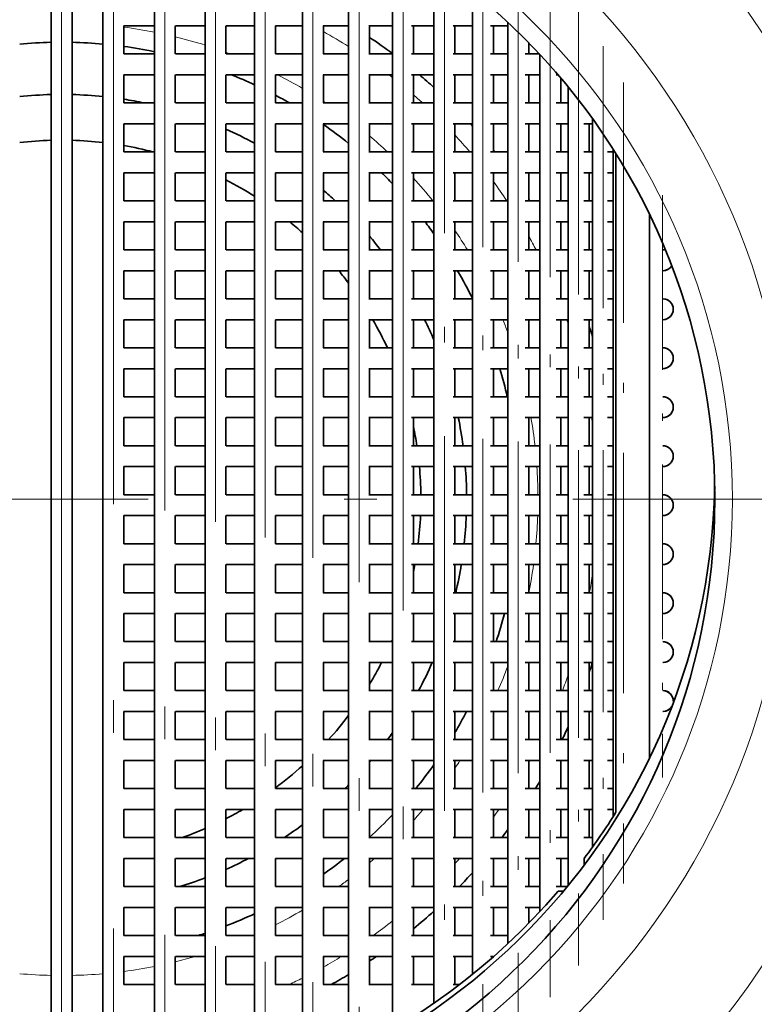
# Model space of a CAD drawing. Extents: x 0 to 420, y 0 to 297.
# Drawn here: x 369 to 380, y 198 to 213 of the extents above; entities that cross this region are included whole.
import ezdxf

# ---------------------------------------------------------------- set-up
doc = ezdxf.new("R2010")
doc.units = 0
doc.linetypes.add('DASHDOT', pattern=[18.5, 12, -3, 0.5, -3])

msp = doc.modelspace()

# ---------------------------------------------------------------- linework, layer by layer
at = {"color": 7, "linetype": 'DASHDOT', "lineweight": 13}
for p, q in [((369.595734, 225.247879), (369.595734, 185.597885)), ((369.595734, 217.371414), (369.595734, 193.973862)), ((370.388763, 217.348831), (370.388763, 193.996948)), ((371.175903, 217.251282), (371.175903, 194.094513)), ((371.951263, 217.080109), (371.951263, 194.265671)), ((372.709106, 216.837631), (372.709106, 194.508163)), ((373.443756, 216.527008), (373.443756, 194.818787)), ((374.14978, 216.15239), (374.14978, 195.193405)), ((374.821869, 215.718994), (374.821869, 195.626801)), ((389.420746, 205.422882), (349.770721, 205.422882))]:
    msp.add_line(p, q, dxfattribs=at)
at = {"color": 7, "lineweight": 35}
for p, q in [((369.43573, 215.421616), (369.43573, 195.924164)), ((369.755737, 215.421616), (369.755737, 195.924164)), ((370.22876, 215.402847), (370.22876, 195.942932)), ((371.0159, 215.321548), (371.0159, 196.024231)), ((371.79126, 215.178909), (371.79126, 196.16687)), ((372.549103, 214.976837), (372.549103, 196.368942)), ((373.283752, 214.717987), (373.283752, 196.627808)), ((373.989777, 214.405807), (373.989777, 196.939987)), ((374.661865, 214.044632), (374.661865, 197.301147)), ((375.295074, 213.639801), (375.295074, 197.705978)), ((375.884674, 213.19783), (375.884674, 198.147964)), ((370.548767, 212.672882), (370.548767, 212.242889)), ((371.01651, 212.672882), (370.550354, 212.672882)), ((371.335907, 212.672882), (371.335907, 212.242889)), ((371.79126, 212.672882), (371.33902, 212.672882)), ((372.111267, 212.672882), (372.111267, 212.242889)), ((372.54953, 212.672882), (372.113342, 212.672882)), ((373.28418, 212.672882), (372.8685, 212.672882)), ((372.86911, 212.672882), (372.86911, 212.242889)), ((373.989777, 212.672882), (373.602051, 212.672882)), ((373.60376, 212.672882), (373.60376, 212.242889)), ((374.661865, 212.672882), (374.299988, 212.672882)), ((374.309753, 212.672882), (374.309753, 212.242889)), ((375.295074, 212.672882), (374.953552, 212.672882)), ((374.981873, 212.672882), (374.981873, 212.242889)), ((375.884674, 212.672882), (375.590729, 212.672882)), ((375.615082, 212.672882), (375.615082, 212.242889)), ((376.426239, 212.672882), (376.158752, 212.672882)), ((376.204681, 212.672882), (376.204681, 212.242889)), ((376.426239, 212.726608), (376.426239, 198.619171)), ((376.746246, 212.413635), (376.746246, 212.242889)), ((371.01651, 212.242889), (370.550354, 212.242889)), ((371.79126, 212.242889), (371.33902, 212.242889)), ((372.54953, 212.242889), (372.113342, 212.242889)), ((373.28418, 212.242889), (372.8685, 212.242889)), ((373.989777, 212.242889), (373.602051, 212.242889)), ((374.661865, 212.242889), (374.299988, 212.242889)), ((375.295074, 212.242889), (374.953552, 212.242889)), ((375.884674, 212.242889), (375.590729, 212.242889)), ((376.426239, 212.242889), (376.158752, 212.242889)), ((376.909241, 212.242889), (376.690247, 212.242889)), ((376.915802, 212.235901), (376.915802, 199.109894)), ((370.548767, 211.922882), (370.548767, 211.492889)), ((371.01651, 211.922882), (370.550354, 211.922882)), ((371.335907, 211.922882), (371.335907, 211.492889)), ((371.79126, 211.922882), (371.33902, 211.922882)), ((372.111267, 211.922882), (372.111267, 211.492889)), ((372.54953, 211.922882), (372.113342, 211.922882)), ((373.28418, 211.922882), (372.8685, 211.922882)), ((372.86911, 211.922882), (372.86911, 211.492889)), ((373.989777, 211.922882), (373.602051, 211.922882)), ((373.60376, 211.922882), (373.60376, 211.492889)), ((374.661865, 211.922882), (374.299988, 211.922882)), ((374.309753, 211.922882), (374.309753, 211.492889)), ((375.295074, 211.922882), (374.953552, 211.922882)), ((374.981873, 211.922882), (374.981873, 211.492889)), ((375.884674, 211.922882), (375.590729, 211.922882)), ((375.615082, 211.922882), (375.615082, 211.492889)), ((376.426239, 211.922882), (376.158752, 211.922882)), ((376.204681, 211.922882), (376.204681, 211.492889)), ((376.915802, 211.922882), (376.690247, 211.922882)), ((376.746246, 211.922882), (376.746246, 211.492889)), ((377.195068, 211.922882), (377.168884, 211.922882)), ((377.235779, 211.875), (377.235779, 211.492889)), ((377.34964, 211.737717), (377.34964, 199.508072)), ((371.01651, 211.492889), (370.550354, 211.492889)), ((371.79126, 211.492889), (371.33902, 211.492889)), ((372.54953, 211.492889), (372.113342, 211.492889)), ((373.28418, 211.492889), (372.8685, 211.492889)), ((373.989777, 211.492889), (373.602051, 211.492889)), ((374.661865, 211.492889), (374.299988, 211.492889)), ((375.295074, 211.492889), (374.953552, 211.492889)), ((375.884674, 211.492889), (375.590729, 211.492889)), ((376.426239, 211.492889), (376.158752, 211.492889)), ((376.915802, 211.492889), (376.690247, 211.492889)), ((377.34964, 211.492889), (377.168884, 211.492889)), ((377.724609, 211.247147), (377.724609, 200.098648)), ((370.548767, 211.172882), (370.548767, 210.742889)), ((371.01651, 211.172882), (370.550354, 211.172882)), ((371.335907, 211.172882), (371.335907, 210.742889)), ((371.79126, 211.172882), (371.33902, 211.172882)), ((372.111267, 211.172882), (372.111267, 210.742889)), ((372.54953, 211.172882), (372.113342, 211.172882)), ((373.28418, 211.172882), (372.8685, 211.172882)), ((372.86911, 211.172882), (372.86911, 210.742889)), ((373.989777, 211.172882), (373.602051, 211.172882)), ((373.60376, 211.172882), (373.60376, 210.742889)), ((374.661865, 211.172882), (374.299988, 211.172882)), ((374.309753, 211.172882), (374.309753, 210.742889)), ((375.295074, 211.172882), (374.953552, 211.172882)), ((374.981873, 211.172882), (374.981873, 210.742889)), ((375.884674, 211.172882), (375.590729, 211.172882)), ((375.615082, 211.172882), (375.615082, 210.742889)), ((376.426239, 211.172882), (376.158752, 211.172882)), ((376.204681, 211.172882), (376.204681, 210.742889)), ((376.915802, 211.172882), (376.690247, 211.172882)), ((376.746246, 211.172882), (376.746246, 210.742889)), ((377.34964, 211.172882), (377.168884, 211.172882)), ((377.235779, 211.172882), (377.235779, 210.742889)), ((377.724609, 211.172882), (377.591217, 211.172882)), ((377.669647, 211.172882), (377.669647, 210.742889)), ((371.01651, 210.742889), (370.550354, 210.742889)), ((371.79126, 210.742889), (371.33902, 210.742889)), ((372.54953, 210.742889), (372.113342, 210.742889)), ((373.28418, 210.742889), (372.8685, 210.742889)), ((373.989777, 210.742889), (373.602051, 210.742889)), ((374.661865, 210.742889), (374.299988, 210.742889)), ((375.295074, 210.742889), (374.953552, 210.742889)), ((375.884674, 210.742889), (375.590729, 210.742889)), ((376.426239, 210.742889), (376.158752, 210.742889)), ((376.915802, 210.742889), (376.690247, 210.742889)), ((377.34964, 210.742889), (377.168884, 210.742889)), ((377.724609, 210.742889), (377.591217, 210.742889)), ((378.037842, 210.742889), (377.953796, 210.742889)), ((378.037842, 210.783035), (378.037842, 200.562759)), ((378.081024, 200.631378), (378.081024, 210.714447)), ((370.548767, 210.422882), (370.548767, 209.992889)), ((371.01651, 210.422882), (370.550354, 210.422882)), ((371.335907, 210.422882), (371.335907, 209.992889)), ((371.79126, 210.422882), (371.33902, 210.422882)), ((372.111267, 210.422882), (372.111267, 209.992889)), ((372.54953, 210.422882), (372.113342, 210.422882)), ((373.28418, 210.422882), (372.8685, 210.422882)), ((372.86911, 210.422882), (372.86911, 209.992889)), ((373.989777, 210.422882), (373.602051, 210.422882)), ((373.60376, 210.422882), (373.60376, 209.992889)), ((374.661865, 210.422882), (374.299988, 210.422882)), ((374.309753, 210.422882), (374.309753, 209.992889)), ((375.295074, 210.422882), (374.953552, 210.422882)), ((374.981873, 210.422882), (374.981873, 209.992889)), ((375.884674, 210.422882), (375.590729, 210.422882)), ((375.615082, 210.422882), (375.615082, 209.992889)), ((376.426239, 210.422882), (376.158752, 210.422882)), ((376.204681, 210.422882), (376.204681, 209.992889)), ((376.915802, 210.422882), (376.690247, 210.422882)), ((376.746246, 210.422882), (376.746246, 209.992889)), ((377.34964, 210.422882), (377.168884, 210.422882)), ((377.235779, 210.422882), (377.235779, 209.992889)), ((377.724609, 210.422882), (377.591217, 210.422882)), ((377.669647, 210.422882), (377.669647, 209.992889)), ((378.037842, 210.422882), (377.953796, 210.422882)), ((371.01651, 209.992889), (370.550354, 209.992889)), ((371.79126, 209.992889), (371.33902, 209.992889)), ((372.54953, 209.992889), (372.113342, 209.992889)), ((373.28418, 209.992889), (372.8685, 209.992889)), ((373.989777, 209.992889), (373.602051, 209.992889)), ((374.661865, 209.992889), (374.299988, 209.992889)), ((375.295074, 209.992889), (374.953552, 209.992889)), ((375.884674, 209.992889), (375.590729, 209.992889)), ((376.426239, 209.992889), (376.158752, 209.992889)), ((376.915802, 209.992889), (376.690247, 209.992889)), ((377.34964, 209.992889), (377.168884, 209.992889)), ((377.724609, 209.992889), (377.591217, 209.992889)), ((378.037842, 209.992889), (377.953796, 209.992889)), ((378.595734, 209.781815), (378.595734, 201.463974)), ((370.548767, 209.672882), (370.548767, 209.242889)), ((371.01651, 209.672882), (370.550354, 209.672882)), ((371.335907, 209.672882), (371.335907, 209.242889)), ((371.79126, 209.672882), (371.33902, 209.672882)), ((372.111267, 209.672882), (372.111267, 209.242889)), ((372.54953, 209.672882), (372.113342, 209.672882)), ((373.28418, 209.672882), (372.8685, 209.672882)), ((372.86911, 209.672882), (372.86911, 209.242889)), ((373.989777, 209.672882), (373.602051, 209.672882)), ((373.60376, 209.672882), (373.60376, 209.242889)), ((374.661865, 209.672882), (374.299988, 209.672882)), ((374.309753, 209.672882), (374.309753, 209.242889)), ((375.295074, 209.672882), (374.953552, 209.672882)), ((374.981873, 209.672882), (374.981873, 209.242889)), ((375.884674, 209.672882), (375.590729, 209.672882)), ((375.615082, 209.672882), (375.615082, 209.242889)), ((376.426239, 209.672882), (376.158752, 209.672882)), ((376.204681, 209.672882), (376.204681, 209.242889)), ((376.915802, 209.672882), (376.690247, 209.672882)), ((376.746246, 209.672882), (376.746246, 209.242889)), ((377.34964, 209.672882), (377.168884, 209.672882)), ((377.235779, 209.672882), (377.235779, 209.242889)), ((377.724609, 209.672882), (377.591217, 209.672882)), ((377.669647, 209.672882), (377.669647, 209.242889)), ((378.037842, 209.672882), (377.953796, 209.672882)), ((371.01651, 209.242889), (370.550354, 209.242889)), ((371.79126, 209.242889), (371.33902, 209.242889)), ((372.54953, 209.242889), (372.113342, 209.242889)), ((373.28418, 209.242889), (372.8685, 209.242889)), ((373.989777, 209.242889), (373.602051, 209.242889)), ((374.661865, 209.242889), (374.299988, 209.242889)), ((375.295074, 209.242889), (374.953552, 209.242889)), ((375.884674, 209.242889), (375.590729, 209.242889)), ((376.426239, 209.242889), (376.158752, 209.242889)), ((376.915802, 209.242889), (376.690247, 209.242889)), ((377.34964, 209.242889), (377.168884, 209.242889)), ((377.724609, 209.242889), (377.591217, 209.242889)), ((378.037842, 209.242889), (377.953796, 209.242889)), ((378.810059, 209.242508), (378.839539, 209.237701)), ((370.548767, 208.922882), (370.548767, 208.492889)), ((371.01651, 208.922882), (370.550354, 208.922882)), ((371.335907, 208.922882), (371.335907, 208.492889)), ((371.79126, 208.922882), (371.33902, 208.922882)), ((372.111267, 208.922882), (372.111267, 208.492889)), ((372.54953, 208.922882), (372.113342, 208.922882)), ((373.28418, 208.922882), (372.8685, 208.922882)), ((372.86911, 208.922882), (372.86911, 208.492889)), ((373.989777, 208.922882), (373.602051, 208.922882)), ((373.60376, 208.922882), (373.60376, 208.492889)), ((374.661865, 208.922882), (374.299988, 208.922882)), ((374.309753, 208.922882), (374.309753, 208.492889)), ((375.295074, 208.922882), (374.953552, 208.922882)), ((374.981873, 208.922882), (374.981873, 208.492889)), ((375.884674, 208.922882), (375.590729, 208.922882)), ((375.615082, 208.922882), (375.615082, 208.492889)), ((376.426239, 208.922882), (376.158752, 208.922882)), ((376.204681, 208.922882), (376.204681, 208.492889)), ((376.915802, 208.922882), (376.690247, 208.922882)), ((376.746246, 208.922882), (376.746246, 208.492889)), ((377.34964, 208.922882), (377.168884, 208.922882)), ((377.235779, 208.922882), (377.235779, 208.492889)), ((377.724609, 208.922882), (377.591217, 208.922882)), ((377.669647, 208.922882), (377.669647, 208.492889)), ((378.037842, 208.922882), (377.953796, 208.922882)), ((371.01651, 208.492889), (370.550354, 208.492889)), ((371.79126, 208.492889), (371.33902, 208.492889)), ((372.54953, 208.492889), (372.113342, 208.492889)), ((373.28418, 208.492889), (372.8685, 208.492889)), ((373.989777, 208.492889), (373.602051, 208.492889)), ((374.661865, 208.492889), (374.299988, 208.492889)), ((375.295074, 208.492889), (374.953552, 208.492889)), ((375.884674, 208.492889), (375.590729, 208.492889)), ((376.426239, 208.492889), (376.158752, 208.492889)), ((376.915802, 208.492889), (376.690247, 208.492889)), ((377.34964, 208.492889), (377.168884, 208.492889)), ((377.724609, 208.492889), (377.591217, 208.492889)), ((378.037842, 208.492889), (377.953796, 208.492889)), ((370.548767, 208.172882), (370.548767, 207.742889)), ((371.01651, 208.172882), (370.550354, 208.172882)), ((371.335907, 208.172882), (371.335907, 207.742889)), ((371.79126, 208.172882), (371.33902, 208.172882)), ((372.111267, 208.172882), (372.111267, 207.742889)), ((372.54953, 208.172882), (372.113342, 208.172882)), ((373.28418, 208.172882), (372.8685, 208.172882)), ((372.86911, 208.172882), (372.86911, 207.742889)), ((373.989777, 208.172882), (373.602051, 208.172882)), ((373.60376, 208.172882), (373.60376, 207.742889)), ((374.661865, 208.172882), (374.299988, 208.172882)), ((374.309753, 208.172882), (374.309753, 207.742889)), ((375.295074, 208.172882), (374.953552, 208.172882)), ((374.981873, 208.172882), (374.981873, 207.742889)), ((375.884674, 208.172882), (375.590729, 208.172882)), ((375.615082, 208.172882), (375.615082, 207.742889)), ((376.426239, 208.172882), (376.158752, 208.172882)), ((376.204681, 208.172882), (376.204681, 207.742889)), ((376.915802, 208.172882), (376.690247, 208.172882)), ((376.746246, 208.172882), (376.746246, 207.742889)), ((377.34964, 208.172882), (377.168884, 208.172882)), ((377.235779, 208.172882), (377.235779, 207.742889)), ((377.724609, 208.172882), (377.591217, 208.172882)), ((377.669647, 208.172882), (377.669647, 207.742889)), ((378.037842, 208.172882), (377.953796, 208.172882)), ((371.01651, 207.742889), (370.550354, 207.742889)), ((371.79126, 207.742889), (371.33902, 207.742889)), ((372.54953, 207.742889), (372.113342, 207.742889)), ((373.28418, 207.742889), (372.8685, 207.742889)), ((373.989777, 207.742889), (373.602051, 207.742889)), ((374.661865, 207.742889), (374.299988, 207.742889)), ((375.295074, 207.742889), (374.953552, 207.742889)), ((375.884674, 207.742889), (375.590729, 207.742889)), ((376.426239, 207.742889), (376.158752, 207.742889)), ((376.915802, 207.742889), (376.690247, 207.742889)), ((377.34964, 207.742889), (377.168884, 207.742889)), ((377.724609, 207.742889), (377.591217, 207.742889)), ((378.037842, 207.742889), (377.953796, 207.742889)), ((370.548767, 207.422882), (370.548767, 206.992889)), ((371.01651, 207.422882), (370.550354, 207.422882)), ((371.335907, 207.422882), (371.335907, 206.992889)), ((371.79126, 207.422882), (371.33902, 207.422882)), ((372.111267, 207.422882), (372.111267, 206.992889)), ((372.54953, 207.422882), (372.113342, 207.422882)), ((373.28418, 207.422882), (372.8685, 207.422882)), ((372.86911, 207.422882), (372.86911, 206.992889)), ((373.989777, 207.422882), (373.602051, 207.422882)), ((373.60376, 207.422882), (373.60376, 206.992889)), ((374.661865, 207.422882), (374.299988, 207.422882)), ((374.309753, 207.422882), (374.309753, 206.992889)), ((375.295074, 207.422882), (374.953552, 207.422882)), ((374.981873, 207.422882), (374.981873, 206.992889)), ((375.884674, 207.422882), (375.590729, 207.422882)), ((375.615082, 207.422882), (375.615082, 206.992889)), ((376.426239, 207.422882), (376.158752, 207.422882)), ((376.204681, 207.422882), (376.204681, 206.992889)), ((376.915802, 207.422882), (376.690247, 207.422882)), ((376.746246, 207.422882), (376.746246, 206.992889)), ((377.34964, 207.422882), (377.168884, 207.422882)), ((377.235779, 207.422882), (377.235779, 206.992889)), ((377.724609, 207.422882), (377.591217, 207.422882)), ((377.669647, 207.422882), (377.669647, 206.992889)), ((378.037842, 207.422882), (377.953796, 207.422882)), ((371.01651, 206.992889), (370.550354, 206.992889)), ((371.79126, 206.992889), (371.33902, 206.992889)), ((372.54953, 206.992889), (372.113342, 206.992889)), ((373.28418, 206.992889), (372.8685, 206.992889)), ((373.989777, 206.992889), (373.602051, 206.992889)), ((374.661865, 206.992889), (374.299988, 206.992889)), ((375.295074, 206.992889), (374.953552, 206.992889)), ((375.884674, 206.992889), (375.590729, 206.992889)), ((376.426239, 206.992889), (376.158752, 206.992889)), ((376.915802, 206.992889), (376.690247, 206.992889)), ((377.34964, 206.992889), (377.168884, 206.992889)), ((377.724609, 206.992889), (377.591217, 206.992889)), ((378.037842, 206.992889), (377.953796, 206.992889)), ((370.548767, 206.672882), (370.548767, 206.242889)), ((371.01651, 206.672882), (370.550354, 206.672882)), ((371.335907, 206.672882), (371.335907, 206.242889)), ((371.79126, 206.672882), (371.33902, 206.672882)), ((372.111267, 206.672882), (372.111267, 206.242889)), ((372.54953, 206.672882), (372.113342, 206.672882)), ((373.28418, 206.672882), (372.8685, 206.672882)), ((372.86911, 206.672882), (372.86911, 206.242889)), ((373.989777, 206.672882), (373.602051, 206.672882)), ((373.60376, 206.672882), (373.60376, 206.242889)), ((374.661865, 206.672882), (374.299988, 206.672882)), ((374.309753, 206.672882), (374.309753, 206.242889)), ((375.295074, 206.672882), (374.953552, 206.672882)), ((374.981873, 206.672882), (374.981873, 206.242889)), ((375.884674, 206.672882), (375.590729, 206.672882)), ((375.615082, 206.672882), (375.615082, 206.242889)), ((376.426239, 206.672882), (376.158752, 206.672882)), ((376.204681, 206.672882), (376.204681, 206.242889)), ((376.915802, 206.672882), (376.690247, 206.672882)), ((376.746246, 206.672882), (376.746246, 206.242889)), ((377.34964, 206.672882), (377.168884, 206.672882)), ((377.235779, 206.672882), (377.235779, 206.242889)), ((377.724609, 206.672882), (377.591217, 206.672882)), ((377.669647, 206.672882), (377.669647, 206.242889)), ((378.037842, 206.672882), (377.953796, 206.672882)), ((371.01651, 206.242889), (370.550354, 206.242889)), ((371.79126, 206.242889), (371.33902, 206.242889)), ((372.54953, 206.242889), (372.113342, 206.242889)), ((373.28418, 206.242889), (372.8685, 206.242889)), ((373.989777, 206.242889), (373.602051, 206.242889)), ((374.661865, 206.242889), (374.299988, 206.242889)), ((375.295074, 206.242889), (374.953552, 206.242889)), ((375.884674, 206.242889), (375.590729, 206.242889)), ((376.426239, 206.242889), (376.158752, 206.242889)), ((376.915802, 206.242889), (376.690247, 206.242889)), ((377.34964, 206.242889), (377.168884, 206.242889)), ((377.724609, 206.242889), (377.591217, 206.242889)), ((378.037842, 206.242889), (377.953796, 206.242889)), ((370.548767, 205.922882), (370.548767, 205.492889)), ((371.01651, 205.922882), (370.550354, 205.922882)), ((371.335907, 205.922882), (371.335907, 205.492889)), ((371.79126, 205.922882), (371.33902, 205.922882)), ((372.111267, 205.922882), (372.111267, 205.492889)), ((372.54953, 205.922882), (372.113342, 205.922882)), ((373.28418, 205.922882), (372.8685, 205.922882)), ((372.86911, 205.922882), (372.86911, 205.492889)), ((373.989777, 205.922882), (373.602051, 205.922882)), ((373.60376, 205.922882), (373.60376, 205.492889)), ((374.661865, 205.922882), (374.299988, 205.922882)), ((374.309753, 205.922882), (374.309753, 205.492889)), ((375.295074, 205.922882), (374.953552, 205.922882)), ((374.981873, 205.922882), (374.981873, 205.492889)), ((375.884674, 205.922882), (375.590729, 205.922882)), ((375.615082, 205.922882), (375.615082, 205.492889)), ((376.426239, 205.922882), (376.158752, 205.922882)), ((376.204681, 205.922882), (376.204681, 205.492889)), ((376.915802, 205.922882), (376.690247, 205.922882)), ((376.746246, 205.922882), (376.746246, 205.492889)), ((377.34964, 205.922882), (377.168884, 205.922882)), ((377.235779, 205.922882), (377.235779, 205.492889)), ((377.724609, 205.922882), (377.591217, 205.922882)), ((377.669647, 205.922882), (377.669647, 205.492889)), ((378.037842, 205.922882), (377.953796, 205.922882)), ((371.01651, 205.492889), (370.550354, 205.492889)), ((371.79126, 205.492889), (371.33902, 205.492889)), ((372.54953, 205.492889), (372.113342, 205.492889)), ((373.28418, 205.492889), (372.8685, 205.492889)), ((373.989777, 205.492889), (373.602051, 205.492889)), ((374.661865, 205.492889), (374.299988, 205.492889)), ((375.295074, 205.492889), (374.953552, 205.492889)), ((375.884674, 205.492889), (375.590729, 205.492889)), ((376.426239, 205.492889), (376.158752, 205.492889)), ((376.915802, 205.492889), (376.690247, 205.492889)), ((377.34964, 205.492889), (377.168884, 205.492889)), ((377.724609, 205.492889), (377.591217, 205.492889)), ((378.037842, 205.492889), (377.953796, 205.492889)), ((370.548767, 205.172882), (370.548767, 204.742889)), ((371.01651, 205.172882), (370.550354, 205.172882)), ((371.335907, 205.172882), (371.335907, 204.742889)), ((371.79126, 205.172882), (371.33902, 205.172882)), ((372.111267, 205.172882), (372.111267, 204.742889)), ((372.54953, 205.172882), (372.113342, 205.172882)), ((373.28418, 205.172882), (372.8685, 205.172882)), ((372.86911, 205.172882), (372.86911, 204.742889)), ((373.989777, 205.172882), (373.602051, 205.172882)), ((373.60376, 205.172882), (373.60376, 204.742889)), ((374.661865, 205.172882), (374.299988, 205.172882)), ((374.309753, 205.172882), (374.309753, 204.742889)), ((375.295074, 205.172882), (374.953552, 205.172882)), ((374.981873, 205.172882), (374.981873, 204.742889)), ((375.884674, 205.172882), (375.590729, 205.172882)), ((375.615082, 205.172882), (375.615082, 204.742889)), ((376.426239, 205.172882), (376.158752, 205.172882)), ((376.204681, 205.172882), (376.204681, 204.742889)), ((376.915802, 205.172882), (376.690247, 205.172882)), ((376.746246, 205.172882), (376.746246, 204.742889)), ((377.34964, 205.172882), (377.168884, 205.172882)), ((377.235779, 205.172882), (377.235779, 204.742889)), ((377.724609, 205.172882), (377.591217, 205.172882)), ((377.669647, 205.172882), (377.669647, 204.742889)), ((378.037842, 205.172882), (377.953796, 205.172882)), ((371.01651, 204.742889), (370.550354, 204.742889)), ((371.79126, 204.742889), (371.33902, 204.742889)), ((372.54953, 204.742889), (372.113342, 204.742889)), ((373.28418, 204.742889), (372.8685, 204.742889)), ((373.989777, 204.742889), (373.602051, 204.742889)), ((374.661865, 204.742889), (374.299988, 204.742889)), ((375.295074, 204.742889), (374.953552, 204.742889)), ((375.884674, 204.742889), (375.590729, 204.742889)), ((376.426239, 204.742889), (376.158752, 204.742889)), ((376.915802, 204.742889), (376.690247, 204.742889)), ((377.34964, 204.742889), (377.168884, 204.742889)), ((377.724609, 204.742889), (377.591217, 204.742889)), ((378.037842, 204.742889), (377.953796, 204.742889)), ((370.548767, 204.422882), (370.548767, 203.992889)), ((371.01651, 204.422882), (370.550354, 204.422882)), ((371.335907, 204.422882), (371.335907, 203.992889)), ((371.79126, 204.422882), (371.33902, 204.422882)), ((372.111267, 204.422882), (372.111267, 203.992889)), ((372.54953, 204.422882), (372.113342, 204.422882)), ((373.28418, 204.422882), (372.8685, 204.422882)), ((372.86911, 204.422882), (372.86911, 203.992889)), ((373.989777, 204.422882), (373.602051, 204.422882)), ((373.60376, 204.422882), (373.60376, 203.992889)), ((374.661865, 204.422882), (374.299988, 204.422882)), ((374.309753, 204.422882), (374.309753, 203.992889)), ((375.295074, 204.422882), (374.953552, 204.422882)), ((374.981873, 204.422882), (374.981873, 203.992889)), ((375.884674, 204.422882), (375.590729, 204.422882)), ((375.615082, 204.422882), (375.615082, 203.992889)), ((376.426239, 204.422882), (376.158752, 204.422882)), ((376.204681, 204.422882), (376.204681, 203.992889)), ((376.915802, 204.422882), (376.690247, 204.422882)), ((376.746246, 204.422882), (376.746246, 203.992889)), ((377.34964, 204.422882), (377.168884, 204.422882)), ((377.235779, 204.422882), (377.235779, 203.992889)), ((377.724609, 204.422882), (377.591217, 204.422882)), ((377.669647, 204.422882), (377.669647, 203.992889)), ((378.037842, 204.422882), (377.953796, 204.422882)), ((371.01651, 203.992889), (370.550354, 203.992889)), ((371.79126, 203.992889), (371.33902, 203.992889)), ((372.54953, 203.992889), (372.113342, 203.992889)), ((373.28418, 203.992889), (372.8685, 203.992889)), ((373.989777, 203.992889), (373.602051, 203.992889)), ((374.661865, 203.992889), (374.299988, 203.992889)), ((375.295074, 203.992889), (374.953552, 203.992889)), ((375.884674, 203.992889), (375.590729, 203.992889)), ((376.426239, 203.992889), (376.158752, 203.992889)), ((376.915802, 203.992889), (376.690247, 203.992889)), ((377.34964, 203.992889), (377.168884, 203.992889)), ((377.724609, 203.992889), (377.591217, 203.992889)), ((378.037842, 203.992889), (377.953796, 203.992889)), ((370.548767, 203.672882), (370.548767, 203.242889)), ((371.01651, 203.672882), (370.550354, 203.672882)), ((371.335907, 203.672882), (371.335907, 203.242889)), ((371.79126, 203.672882), (371.33902, 203.672882)), ((372.111267, 203.672882), (372.111267, 203.242889)), ((372.54953, 203.672882), (372.113342, 203.672882)), ((373.28418, 203.672882), (372.8685, 203.672882)), ((372.86911, 203.672882), (372.86911, 203.242889)), ((373.989777, 203.672882), (373.602051, 203.672882)), ((373.60376, 203.672882), (373.60376, 203.242889)), ((374.661865, 203.672882), (374.299988, 203.672882)), ((374.309753, 203.672882), (374.309753, 203.242889)), ((375.295074, 203.672882), (374.953552, 203.672882)), ((374.981873, 203.672882), (374.981873, 203.242889)), ((375.884674, 203.672882), (375.590729, 203.672882)), ((375.615082, 203.672882), (375.615082, 203.242889)), ((376.426239, 203.672882), (376.158752, 203.672882)), ((376.204681, 203.672882), (376.204681, 203.242889)), ((376.915802, 203.672882), (376.690247, 203.672882)), ((376.746246, 203.672882), (376.746246, 203.242889)), ((377.34964, 203.672882), (377.168884, 203.672882)), ((377.235779, 203.672882), (377.235779, 203.242889)), ((377.724609, 203.672882), (377.591217, 203.672882)), ((377.669647, 203.672882), (377.669647, 203.242889)), ((378.037842, 203.672882), (377.953796, 203.672882)), ((371.01651, 203.242889), (370.550354, 203.242889)), ((371.79126, 203.242889), (371.33902, 203.242889)), ((372.54953, 203.242889), (372.113342, 203.242889)), ((373.28418, 203.242889), (372.8685, 203.242889)), ((373.989777, 203.242889), (373.602051, 203.242889)), ((374.661865, 203.242889), (374.299988, 203.242889)), ((375.295074, 203.242889), (374.953552, 203.242889)), ((375.884674, 203.242889), (375.590729, 203.242889)), ((376.426239, 203.242889), (376.158752, 203.242889)), ((376.915802, 203.242889), (376.690247, 203.242889)), ((377.34964, 203.242889), (377.168884, 203.242889)), ((377.724609, 203.242889), (377.591217, 203.242889)), ((378.037842, 203.242889), (377.953796, 203.242889)), ((370.548767, 202.922882), (370.548767, 202.492889)), ((371.01651, 202.922882), (370.550354, 202.922882)), ((371.335907, 202.922882), (371.335907, 202.492889)), ((371.79126, 202.922882), (371.33902, 202.922882)), ((372.111267, 202.922882), (372.111267, 202.492889)), ((372.54953, 202.922882), (372.113342, 202.922882)), ((373.28418, 202.922882), (372.8685, 202.922882)), ((372.86911, 202.922882), (372.86911, 202.492889)), ((373.989777, 202.922882), (373.602051, 202.922882)), ((373.60376, 202.922882), (373.60376, 202.492889)), ((374.661865, 202.922882), (374.299988, 202.922882)), ((374.309753, 202.922882), (374.309753, 202.492889)), ((375.295074, 202.922882), (374.953552, 202.922882)), ((374.981873, 202.922882), (374.981873, 202.492889)), ((375.884674, 202.922882), (375.590729, 202.922882)), ((375.615082, 202.922882), (375.615082, 202.492889)), ((376.426239, 202.922882), (376.158752, 202.922882)), ((376.204681, 202.922882), (376.204681, 202.492889)), ((376.915802, 202.922882), (376.690247, 202.922882)), ((376.746246, 202.922882), (376.746246, 202.492889)), ((377.34964, 202.922882), (377.168884, 202.922882)), ((377.235779, 202.922882), (377.235779, 202.492889)), ((377.724609, 202.922882), (377.591217, 202.922882)), ((377.669647, 202.922882), (377.669647, 202.492889)), ((378.037842, 202.922882), (377.953796, 202.922882)), ((371.01651, 202.492889), (370.550354, 202.492889)), ((371.79126, 202.492889), (371.33902, 202.492889)), ((372.54953, 202.492889), (372.113342, 202.492889)), ((373.28418, 202.492889), (372.8685, 202.492889)), ((373.989777, 202.492889), (373.602051, 202.492889)), ((374.661865, 202.492889), (374.299988, 202.492889)), ((375.295074, 202.492889), (374.953552, 202.492889)), ((375.884674, 202.492889), (375.590729, 202.492889)), ((376.426239, 202.492889), (376.158752, 202.492889)), ((376.915802, 202.492889), (376.690247, 202.492889)), ((377.34964, 202.492889), (377.168884, 202.492889)), ((377.724609, 202.492889), (377.591217, 202.492889)), ((378.037842, 202.492889), (377.953796, 202.492889)), ((370.548767, 202.172882), (370.548767, 201.742889)), ((371.01651, 202.172882), (370.550354, 202.172882)), ((371.335907, 202.172882), (371.335907, 201.742889)), ((371.79126, 202.172882), (371.33902, 202.172882)), ((372.111267, 202.172882), (372.111267, 201.742889)), ((372.54953, 202.172882), (372.113342, 202.172882)), ((373.28418, 202.172882), (372.8685, 202.172882)), ((372.86911, 202.172882), (372.86911, 201.742889)), ((373.989777, 202.172882), (373.602051, 202.172882)), ((373.60376, 202.172882), (373.60376, 201.742889)), ((374.661865, 202.172882), (374.299988, 202.172882)), ((374.309753, 202.172882), (374.309753, 201.742889)), ((375.295074, 202.172882), (374.953552, 202.172882)), ((374.981873, 202.172882), (374.981873, 201.742889)), ((375.884674, 202.172882), (375.590729, 202.172882)), ((375.615082, 202.172882), (375.615082, 201.742889)), ((376.426239, 202.172882), (376.158752, 202.172882)), ((376.204681, 202.172882), (376.204681, 201.742889)), ((376.915802, 202.172882), (376.690247, 202.172882)), ((376.746246, 202.172882), (376.746246, 201.742889)), ((377.34964, 202.172882), (377.168884, 202.172882)), ((377.235779, 202.172882), (377.235779, 201.742889)), ((377.724609, 202.172882), (377.591217, 202.172882)), ((377.669647, 202.172882), (377.669647, 201.742889)), ((378.037842, 202.172882), (377.953796, 202.172882)), ((371.01651, 201.742889), (370.550354, 201.742889)), ((371.79126, 201.742889), (371.33902, 201.742889)), ((372.54953, 201.742889), (372.113342, 201.742889)), ((373.28418, 201.742889), (372.8685, 201.742889)), ((373.989777, 201.742889), (373.602051, 201.742889)), ((374.661865, 201.742889), (374.299988, 201.742889)), ((375.295074, 201.742889), (374.953552, 201.742889)), ((375.884674, 201.742889), (375.590729, 201.742889)), ((376.426239, 201.742889), (376.158752, 201.742889)), ((376.915802, 201.742889), (376.690247, 201.742889)), ((377.34964, 201.742889), (377.168884, 201.742889)), ((377.724609, 201.742889), (377.591217, 201.742889)), ((378.037842, 201.742889), (377.953796, 201.742889)), ((370.548767, 201.422882), (370.548767, 200.992889)), ((371.01651, 201.422882), (370.550354, 201.422882)), ((371.335907, 201.422882), (371.335907, 200.992889)), ((371.79126, 201.422882), (371.33902, 201.422882)), ((372.111267, 201.422882), (372.111267, 200.992889)), ((372.54953, 201.422882), (372.113342, 201.422882)), ((373.28418, 201.422882), (372.8685, 201.422882)), ((372.86911, 201.422882), (372.86911, 200.992889)), ((373.989777, 201.422882), (373.602051, 201.422882)), ((373.60376, 201.422882), (373.60376, 200.992889)), ((374.661865, 201.422882), (374.299988, 201.422882)), ((374.309753, 201.422882), (374.309753, 200.992889)), ((375.295074, 201.422882), (374.953552, 201.422882)), ((374.981873, 201.422882), (374.981873, 200.992889)), ((375.884674, 201.422882), (375.590729, 201.422882)), ((375.615082, 201.422882), (375.615082, 200.992889)), ((376.426239, 201.422882), (376.158752, 201.422882)), ((376.204681, 201.422882), (376.204681, 200.992889)), ((376.915802, 201.422882), (376.690247, 201.422882)), ((376.746246, 201.422882), (376.746246, 200.992889)), ((377.34964, 201.422882), (377.168884, 201.422882)), ((377.235779, 201.422882), (377.235779, 200.992889)), ((377.724609, 201.422882), (377.591217, 201.422882)), ((377.669647, 201.422882), (377.669647, 200.992889)), ((378.037842, 201.422882), (377.953796, 201.422882)), ((371.01651, 200.992889), (370.550354, 200.992889)), ((371.79126, 200.992889), (371.33902, 200.992889)), ((372.54953, 200.992889), (372.113342, 200.992889)), ((373.28418, 200.992889), (372.8685, 200.992889)), ((373.989777, 200.992889), (373.602051, 200.992889)), ((374.661865, 200.992889), (374.299988, 200.992889)), ((375.295074, 200.992889), (374.953552, 200.992889)), ((375.884674, 200.992889), (375.590729, 200.992889)), ((376.426239, 200.992889), (376.158752, 200.992889)), ((376.915802, 200.992889), (376.690247, 200.992889)), ((377.34964, 200.992889), (377.168884, 200.992889)), ((377.724609, 200.992889), (377.591217, 200.992889)), ((378.037842, 200.992889), (377.953796, 200.992889)), ((370.548767, 200.672882), (370.548767, 200.242889)), ((371.01651, 200.672882), (370.550354, 200.672882)), ((371.335907, 200.672882), (371.335907, 200.242889)), ((371.79126, 200.672882), (371.33902, 200.672882)), ((372.111267, 200.672882), (372.111267, 200.242889)), ((372.54953, 200.672882), (372.113342, 200.672882)), ((373.28418, 200.672882), (372.8685, 200.672882)), ((372.86911, 200.672882), (372.86911, 200.242889)), ((373.989777, 200.672882), (373.602051, 200.672882)), ((373.60376, 200.672882), (373.60376, 200.242889)), ((374.661865, 200.672882), (374.299988, 200.672882)), ((374.309753, 200.672882), (374.309753, 200.242889)), ((375.295074, 200.672882), (374.953552, 200.672882)), ((374.981873, 200.672882), (374.981873, 200.242889)), ((375.884674, 200.672882), (375.590729, 200.672882)), ((375.615082, 200.672882), (375.615082, 200.242889)), ((376.426239, 200.672882), (376.158752, 200.672882)), ((376.204681, 200.672882), (376.204681, 200.242889)), ((376.915802, 200.672882), (376.690247, 200.672882)), ((376.746246, 200.672882), (376.746246, 200.242889)), ((377.34964, 200.672882), (377.168884, 200.672882)), ((377.235779, 200.672882), (377.235779, 200.242889)), ((377.724609, 200.672882), (377.591217, 200.672882)), ((377.669647, 200.672882), (377.669647, 200.242889)), ((378.037842, 200.672882), (377.953796, 200.672882)), ((371.01651, 200.242889), (370.550354, 200.242889)), ((371.79126, 200.242889), (371.33902, 200.242889)), ((372.54953, 200.242889), (372.113342, 200.242889)), ((373.28418, 200.242889), (372.8685, 200.242889)), ((373.989777, 200.242889), (373.602051, 200.242889)), ((374.661865, 200.242889), (374.299988, 200.242889)), ((375.295074, 200.242889), (374.953552, 200.242889)), ((375.884674, 200.242889), (375.590729, 200.242889)), ((376.426239, 200.242889), (376.158752, 200.242889)), ((376.915802, 200.242889), (376.690247, 200.242889)), ((377.34964, 200.242889), (377.168884, 200.242889)), ((377.724609, 200.242889), (377.591217, 200.242889)), ((370.548767, 199.922882), (370.548767, 199.492889)), ((371.01651, 199.922882), (370.550354, 199.922882)), ((371.335907, 199.922882), (371.335907, 199.492889)), ((371.79126, 199.922882), (371.33902, 199.922882)), ((372.111267, 199.922882), (372.111267, 199.492889)), ((372.54953, 199.922882), (372.113342, 199.922882)), ((373.28418, 199.922882), (372.8685, 199.922882)), ((372.86911, 199.922882), (372.86911, 199.492889)), ((373.989777, 199.922882), (373.602051, 199.922882)), ((373.60376, 199.922882), (373.60376, 199.492889)), ((374.661865, 199.922882), (374.299988, 199.922882)), ((374.309753, 199.922882), (374.309753, 199.492889)), ((375.295074, 199.922882), (374.953552, 199.922882)), ((374.981873, 199.922882), (374.981873, 199.492889)), ((375.884674, 199.922882), (375.590729, 199.922882)), ((375.615082, 199.922882), (375.615082, 199.492889)), ((376.426239, 199.922882), (376.158752, 199.922882)), ((376.204681, 199.922882), (376.204681, 199.492889)), ((376.915802, 199.922882), (376.690247, 199.922882)), ((376.746246, 199.922882), (376.746246, 199.492889)), ((377.34964, 199.922882), (377.168884, 199.922882)), ((377.235779, 199.922882), (377.235779, 199.492889)), ((377.596069, 199.922882), (377.591217, 199.922882)), ((377.595734, 199.922882), (377.595734, 199.822876)), ((371.01651, 199.492889), (370.550354, 199.492889)), ((371.79126, 199.492889), (371.33902, 199.492889)), ((372.54953, 199.492889), (372.113342, 199.492889)), ((373.28418, 199.492889), (372.8685, 199.492889)), ((373.989777, 199.492889), (373.602051, 199.492889)), ((374.661865, 199.492889), (374.299988, 199.492889)), ((375.295074, 199.492889), (374.953552, 199.492889)), ((375.884674, 199.492889), (375.590729, 199.492889)), ((376.426239, 199.492889), (376.158752, 199.492889)), ((376.915802, 199.492889), (376.690247, 199.492889)), ((377.33725, 199.492889), (377.168884, 199.492889)), ((377.195068, 199.422882), (377.279999, 199.422882)), ((370.548767, 199.172882), (370.548767, 198.742889)), ((371.01651, 199.172882), (370.550354, 199.172882)), ((371.335907, 199.172882), (371.335907, 198.742889)), ((371.79126, 199.172882), (371.33902, 199.172882)), ((372.111267, 199.172882), (372.111267, 198.742889)), ((372.54953, 199.172882), (372.113342, 199.172882)), ((373.28418, 199.172882), (372.8685, 199.172882)), ((372.86911, 199.172882), (372.86911, 198.742889)), ((373.989777, 199.172882), (373.602051, 199.172882)), ((373.60376, 199.172882), (373.60376, 198.742889)), ((374.661865, 199.172882), (374.299988, 199.172882)), ((374.309753, 199.172882), (374.309753, 198.742889)), ((375.295074, 199.172882), (374.953552, 199.172882)), ((374.981873, 199.172882), (374.981873, 198.742889)), ((375.884674, 199.172882), (375.590729, 199.172882)), ((375.615082, 199.172882), (375.615082, 198.742889)), ((376.426239, 199.172882), (376.158752, 199.172882)), ((376.204681, 199.172882), (376.204681, 198.742889)), ((376.915802, 199.172882), (376.690247, 199.172882)), ((376.746246, 199.172882), (376.746246, 198.932159)), ((371.01651, 198.742889), (370.550354, 198.742889)), ((371.79126, 198.742889), (371.33902, 198.742889)), ((372.54953, 198.742889), (372.113342, 198.742889)), ((373.28418, 198.742889), (372.8685, 198.742889)), ((373.989777, 198.742889), (373.602051, 198.742889)), ((374.661865, 198.742889), (374.299988, 198.742889)), ((375.295074, 198.742889), (374.953552, 198.742889)), ((375.884674, 198.742889), (375.590729, 198.742889)), ((376.426239, 198.742889), (376.158752, 198.742889)), ((370.548767, 198.422882), (370.548767, 197.992889)), ((371.01651, 198.422882), (370.550354, 198.422882)), ((371.335907, 198.422882), (371.335907, 197.992889)), ((371.79126, 198.422882), (371.33902, 198.422882)), ((372.111267, 198.422882), (372.111267, 197.992889)), ((372.54953, 198.422882), (372.113342, 198.422882)), ((373.28418, 198.422882), (372.8685, 198.422882)), ((372.86911, 198.422882), (372.86911, 197.992889)), ((373.989777, 198.422882), (373.602051, 198.422882)), ((373.60376, 198.422882), (373.60376, 197.992889)), ((374.661865, 198.422882), (374.299988, 198.422882)), ((374.309753, 198.422882), (374.309753, 197.992889)), ((375.295074, 198.422882), (374.953552, 198.422882)), ((374.981873, 198.422882), (374.981873, 197.992889)), ((375.884674, 198.422882), (375.590729, 198.422882)), ((375.615082, 198.422882), (375.615082, 197.992889)), ((376.210114, 198.422882), (376.158752, 198.422882)), ((371.01651, 197.992889), (370.550354, 197.992889)), ((371.79126, 197.992889), (371.33902, 197.992889)), ((372.54953, 197.992889), (372.113342, 197.992889)), ((373.28418, 197.992889), (372.8685, 197.992889)), ((373.989777, 197.992889), (373.602051, 197.992889)), ((374.661865, 197.992889), (374.299988, 197.992889)), ((375.295074, 197.992889), (374.953552, 197.992889)), ((375.687958, 197.992889), (375.590729, 197.992889))]:
    msp.add_line(p, q, dxfattribs=at)
at = {"color": 7, "linetype": 'DASHDOT', "lineweight": 13, "ltscale": 0.478015}
msp.add_line((375.455078, 215.233185), (375.455078, 196.112595), dxfattribs=at)
at = {"color": 7, "linetype": 'DASHDOT', "lineweight": 13, "ltscale": 0.451496}
msp.add_line((376.044678, 214.70282), (376.044678, 196.64299), dxfattribs=at)
at = {"color": 7, "linetype": 'DASHDOT', "lineweight": 13, "ltscale": 0.423223}
msp.add_line((376.586243, 214.13736), (376.586243, 197.208435), dxfattribs=at)
at = {"color": 7, "linetype": 'DASHDOT', "lineweight": 13, "ltscale": 0.39378}
msp.add_line((377.075806, 213.548492), (377.075806, 197.797302), dxfattribs=at)
at = {"color": 7, "linetype": 'DASHDOT', "lineweight": 13, "ltscale": 0.36689}
msp.add_line((377.509644, 212.960693), (377.509644, 198.28511), dxfattribs=at)
at = {"color": 7, "linetype": 'DASHDOT', "lineweight": 13, "ltscale": 0.334455}
msp.add_line((377.884583, 212.362), (377.884583, 198.983795), dxfattribs=at)
at = {"color": 7, "linetype": 'DASHDOT', "lineweight": 13, "ltscale": 0.306623}
msp.add_line((378.197845, 211.805115), (378.197845, 199.540192), dxfattribs=at)
at = {"color": 7, "linetype": 'DASHDOT', "lineweight": 13, "ltscale": 0.22297}
msp.add_line((378.794373, 210.082031), (378.794373, 201.163239), dxfattribs=at)
at = {"color": 7, "lineweight": 35}
for radius in [20.5, 17.25, 15.25, 10]:
    msp.add_circle((369.595734, 205.422882), radius, dxfattribs=at)
at = {"color": 7, "lineweight": 13}
for radius in [14.75, 12.886751, 11.154701, 10.267949]:
    msp.add_circle((369.595734, 205.422882), radius, dxfattribs=at)
at = {"color": 7, "lineweight": 35}
for centre, radius, start, end in [((369.595734, 205.422882), 17.25, 298.647887, 118.647885), ((369.595734, 205.422882), 8.5, 53.414743, 56.317276), ((369.595734, 205.422882), 7, 91.309562, 95.260689), ((369.595734, 205.422882), 7, 84.811279, 88.690095), ((369.595734, 205.422882), 7, 78.294349, 82.174826), ((369.595734, 205.422882), 7, 65.044602, 68.213195), ((369.595734, 205.422882), 8.5, 47.893321, 49.880834), ((369.595734, 205.422882), 6.2, 91.478561, 95.941782), ((369.595734, 205.422882), 6.2, 84.13955, 88.521034), ((369.595734, 205.422882), 6.2, 78.247207, 81.157503), ((369.595734, 205.422882), 7, 60.128293, 62.119635), ((369.595734, 205.422882), 6.2, 61.55251, 66.062812), ((369.595734, 205.422882), 7, 51.117716, 55.069814), ((369.595734, 205.422882), 8.5, 42.279113, 42.568447), ((369.595734, 205.422882), 5.5, 91.666787, 96.701272), ((369.595734, 205.422882), 5.5, 83.390531, 88.332746), ((369.595734, 205.422882), 5.5, 75.301975, 80.02124), ((369.595734, 205.422882), 8.5, 38.746977, 38.965621), ((369.595734, 205.422882), 6.2, 53.498334, 53.750645), ((369.595734, 205.422882), 7, 43.636023, 45.584683), ((369.595734, 205.422882), 5.5, 57.521709, 62.782218), ((369.595734, 205.422882), 6.2, 47.484681, 49.724843), ((369.595734, 205.422882), 8.5, 32.523609, 32.728832), ((369.595734, 205.422882), 5.5, 47.890168, 50.599424), ((369.595734, 205.422882), 7, 35.492043, 37.3832), ((369.595734, 205.422882), 6.2, 38.033987, 40.506539), ((378.799133, 209.082993), 0.159885, 75.36441, 89.999921), ((378.799133, 209.082809), 0.159927, 270.004178, 328.029175), ((378.799103, 209.082825), 0.159937, 273.918941, 328.027533), ((369.595734, 205.422882), 5.5, 36.972941, 39.521192), ((369.595734, 205.422882), 7, 26.048458, 29.999997), ((369.595734, 205.422882), 8.5, 24.185034, 24.315738), ((378.799103, 208.332916), 0.15997, 359.98779, 89.987783), ((378.799103, 208.332916), 0.159976, 359.989482, 86.074256), ((378.799103, 208.332855), 0.15997, 270.012217, 0.01221), ((378.799103, 208.332855), 0.159976, 273.925744, 0.010518), ((369.595734, 205.422882), 5.5, 24.949428, 29.999997), ((369.595734, 205.422882), 6.2, 23.18276, 26.3305), ((369.595734, 205.422882), 8.5, 16.993391, 18.217938), ((378.799103, 207.582916), 0.15997, 359.98779, 89.987783), ((378.799103, 207.582916), 0.159976, 359.989482, 86.074256), ((378.799103, 207.582855), 0.15997, 270.012217, 0.01221), ((378.799103, 207.582855), 0.159976, 273.925744, 0.010518), ((369.595734, 205.422882), 7, 12.960879, 16.60155), ((378.799103, 206.832916), 0.15997, 359.98779, 89.987783), ((378.799103, 206.832916), 0.159976, 359.989482, 86.074256), ((378.799103, 206.832855), 0.15997, 270.012217, 0.01221), ((378.799103, 206.832855), 0.159976, 273.925744, 0.010518), ((369.595734, 205.422882), 6.2, 7.600097, 11.631292), ((369.595734, 205.422882), 5.5, 8.574247, 11.677224), ((378.799103, 206.082916), 0.15997, 359.98779, 89.987783), ((378.799103, 206.082916), 0.159976, 359.989482, 86.074256), ((378.799103, 206.082855), 0.15997, 270.012217, 0.01221), ((378.799103, 206.082855), 0.159976, 273.925744, 0.010518), ((369.595734, 205.422882), 5.5, 0.729239, 5.215909), ((369.595734, 205.422882), 6.2, 0.646902, 4.62565), ((369.595734, 205.822876), 10, 181.147426, 358.855501), ((378.799103, 205.332916), 0.15997, 359.98779, 89.987783), ((378.799103, 205.332916), 0.159976, 359.989482, 86.074256), ((378.799103, 205.332855), 0.15997, 270.012217, 0.01221), ((378.799103, 205.332855), 0.159976, 273.925744, 0.010518), ((369.595734, 205.422882), 5.5, 352.897986, 357.394749), ((369.595734, 205.422882), 6.2, 353.703279, 357.68906), ((378.799103, 204.582916), 0.15997, 359.98779, 89.987783), ((378.799103, 204.582916), 0.159976, 359.989482, 86.074256), ((378.799103, 204.582855), 0.15997, 270.012217, 0.01221), ((378.799103, 204.582855), 0.159976, 273.925744, 0.010518), ((369.595734, 205.422882), 5.5, 348.322776, 349.524318), ((369.595734, 205.422882), 6.2, 346.664943, 350.718202), ((378.799103, 203.832916), 0.15997, 359.98779, 89.987783), ((378.799103, 203.832916), 0.159976, 359.989482, 86.074256), ((378.799103, 203.832855), 0.15997, 270.012217, 0.01221), ((378.799103, 203.832855), 0.159976, 273.925744, 0.010518), ((369.595734, 205.422882), 7, 341.854656, 345.522489), ((369.595734, 205.422882), 5.5, 336.648954, 337.090596), ((378.799103, 203.082916), 0.15997, 359.98779, 89.987783), ((378.799103, 203.082916), 0.159976, 359.989482, 86.074256), ((378.799103, 203.082855), 0.15997, 270.012217, 0.01221), ((378.799103, 203.082855), 0.159976, 273.925744, 0.010518), ((369.595734, 205.422882), 5.5, 328.992676, 332.964312), ((369.595734, 205.422882), 6.2, 331.798064, 336.220007), ((369.595734, 205.422882), 8.5, 341.782062, 342.895364), ((378.799103, 202.332916), 0.15997, 359.98779, 89.987783), ((378.799103, 202.332916), 0.159976, 359.989482, 86.074256), ((378.799133, 202.332809), 0.159928, 270.004239, 328.344269), ((378.799103, 202.332825), 0.159937, 273.919003, 328.341482), ((369.595734, 205.422882), 5.5, 318.003072, 323.027059), ((369.595734, 205.422882), 7, 329.306527, 332.335999), ((369.595734, 205.422882), 8.5, 334.34564, 335.814966), ((369.595734, 205.422882), 6.2, 323.590799, 324.797909), ((369.595734, 205.422882), 5.5, 306.524168, 312.109832), ((369.595734, 205.422882), 6.2, 319.493461, 319.822242), ((369.595734, 205.422882), 7, 320.738765, 324.507957), ((369.595734, 205.422882), 6.2, 314.396442, 315.13078), ((369.595734, 205.422882), 8.5, 328.5888, 329.449889), ((369.595734, 205.422882), 5.5, 297.217782, 300.272646), ((369.595734, 205.422882), 7, 312.332868, 316.363977), ((369.595734, 205.922882), 10, 323.130089, 328.05194), ((369.595734, 205.422882), 6.2, 303.333773, 306.501666), ((369.595734, 205.422882), 5.5, 289.640855, 293.527684), ((369.595734, 205.422882), 8.5, 322.453016, 323.474471), ((369.595734, 205.922882), 10, 216.869903, 319.458398), ((369.595734, 205.422882), 6.2, 293.937188, 297.48933), ((369.595734, 205.422882), 7, 304.930186, 308.213215), ((369.595734, 205.422882), 8.5, 315.761476, 317.720887), ((369.595734, 205.422882), 6.2, 286.971173, 290.739642), ((369.595734, 205.422882), 7, 291.061207, 294.955398), ((369.595734, 205.422882), 8.5, 309.321065, 312.106679), ((369.595734, 205.422882), 7, 287.391333, 288.27938), ((369.595734, 205.422882), 8.5, 303.682724, 304.560335), ((369.595734, 205.422882), 8.5, 299.059297, 301.127649)]:
    msp.add_arc(centre, radius, start, end, dxfattribs=at)
at = {"color": 7, "lineweight": 13}
for radius, start, end in [(16.549999, 169.999993, 100.000014), (7.292893, 78.770714, 82.490954), (7.292893, 72.479078, 76.195248), (8.207107, 57.629202, 60.766984), (7.292893, 69.253508, 69.822333), (7.292893, 59.62191, 63.034341), (8.207107, 51.881485, 52.372453), (8.207107, 47.697588, 48.98317), (7.292893, 56.337483, 56.661641), (7.292893, 46.842564, 49.729996), (8.207107, 40.407409, 42.824938), (7.292893, 38.802469, 42.391955), (8.207107, 33.837157, 36.363394), (7.292893, 31.587323, 34.37346), (8.207107, 27.739358, 29.394375), (7.292893, 24.895065, 25.011999), (7.292893, 20.511422, 22.15289), (8.207107, 19.128896, 19.577125), (7.292893, 6.455888, 9.869213), (8.207107, 7.916716, 8.760646), (7.292893, 0.549955, 3.931276), (7.292893, 354.649886, 358.035519), (7.292893, 348.692104, 352.118785), (8.207107, 349.965611, 352.083284), (7.292893, 336.311692, 339.488578), (8.207107, 339.083463, 340.871104), (7.292893, 325.62654, 326.737269), (8.207107, 330.605625, 330.831319), (7.292893, 317.608045, 319.358885), (8.207107, 323.636606, 324.636163), (7.292893, 310.270004, 311.048092), (8.207107, 317.175062, 317.921301), (7.292893, 305.598076, 307.050024), (8.207107, 313.735041, 313.982885), (7.292893, 296.669687, 300.37809), (8.207107, 305.518443, 308.118515), (7.292893, 293.657539, 293.889117), (7.292893, 283.804752, 286.293243), (8.207107, 299.233016, 301.469377), (7.292893, 277.509046, 281.229286), (7.292893, 264.951142, 268.743038), (7.292893, 271.257285, 274.979793), (8.207107, 295.134568, 296.703401)]:
    msp.add_arc((369.595734, 205.422882), radius, start, end, dxfattribs=at)

doc.saveas('drawing.dxf')
